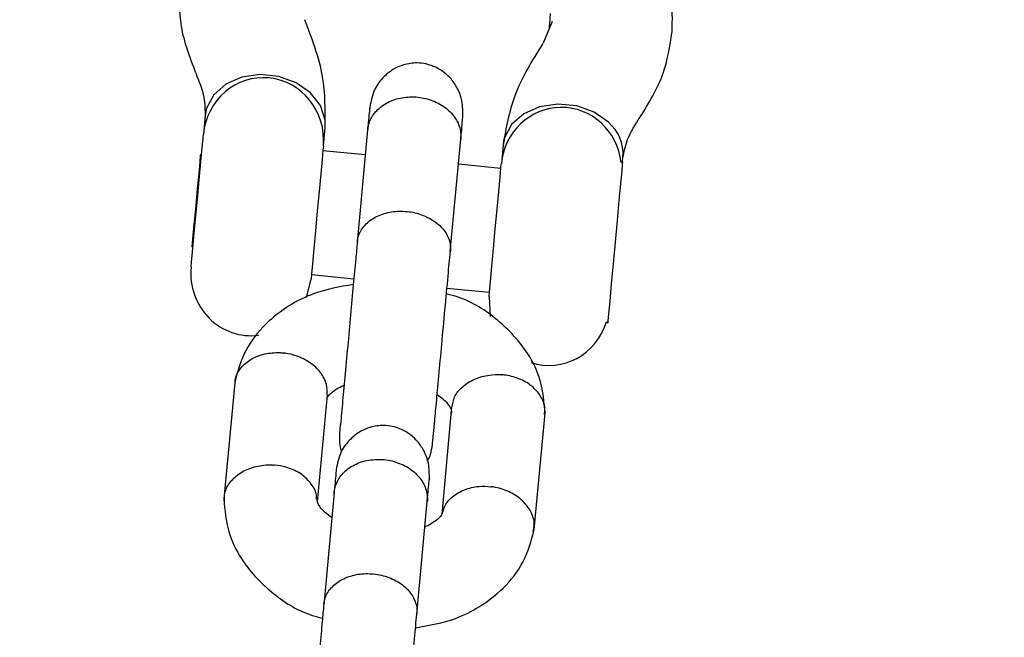
# Model space of a CAD drawing. Units: millimetres. Extents: x -4534 to 4839, y -3372 to 5979.
# Drawn here: x 676 to 738, y 3281 to 3320 of the extents above; entities that cross this region are included whole.
import ezdxf

# ---------------------------------------------------------------- set-up
doc = ezdxf.new("R2010")
doc.units = ezdxf.units.MM
doc.layers.add('Toestel 2D', color=7, linetype='Continuous', lineweight=20)

# ---------------------------------------------------------------- blocks, each defined once
blk = doc.blocks.new('BG-8172-RB')
at = {"layer": 'Toestel 2D', "lineweight": 20}
blk.add_open_spline([(845.693, 3400.151), (845.693, 3400.151), (535.808, 3423.305), (535.808, 3423.305), (535.808, 3423.305), (535.808, 3423.305), (259.912, 3383.829), (259.912, 3383.829), (259.912, 3383.829), (259.912, 3383.829), (-2.14, 3416.556), (-2.14, 3416.556), (-2.14, 3416.556), (-45.388, 3417.152), (-70.384, 3394.101), (-80.08, 3351.215), (-80.08, 3351.215), (-80.08, 3351.215), (-71.295, 3249.018), (-71.295, 3249.018), (-71.295, 3249.018), (-71.295, 3249.018), (-12.598, 3065.549), (-12.598, 3065.549), (-12.598, 3065.549), (-12.598, 3065.549), (-18.313, 2903.528), (-18.313, 2903.528), (-18.313, 2903.528), (-18.313, 2903.528), (-90.983, 2736.185), (-90.983, 2736.185), (-90.983, 2736.185), (-90.983, 2736.185), (-87.111, 2579.69), (-87.111, 2579.69), (-87.111, 2579.69), (-87.111, 2579.69), (-20.531, 2410.016), (-20.531, 2410.016), (-20.531, 2410.016), (-20.531, 2410.016), (-24.037, 2237.158), (-24.037, 2237.158), (-24.037, 2237.158), (-24.037, 2237.158), (-75.049, 2066.806), (-75.049, 2066.806), (-75.049, 2066.806), (-75.049, 2066.806), (-74.167, 1982.781), (-74.167, 1982.781), (-74.167, 1982.781), (-71.82, 1925), (-22.046, 1902.874), (23.806, 1910.866), (23.806, 1910.866), (23.806, 1910.866), (253.494, 1939.309), (253.494, 1939.309), (253.494, 1939.309), (253.494, 1939.309), (564.36, 1904.333), (564.36, 1904.333), (564.36, 1904.333), (564.36, 1904.333), (834.503, 1921.128), (834.503, 1921.128), (834.503, 1921.128), (834.503, 1921.128), (1421.71, 1908.39), (1421.71, 1908.39), (1421.71, 1908.39), (1458.105, 1906.439), (1491.44, 1926.952), (1492.896, 1974.275), (1492.896, 1974.275), (1492.896, 1974.275), (1489.746, 2066.806), (1489.746, 2066.806), (1489.746, 2066.806), (1489.746, 2066.806), (1427.207, 2233.892), (1427.207, 2233.892), (1427.207, 2233.892), (1427.207, 2233.892), (1430.871, 2397.597), (1430.871, 2397.597), (1430.871, 2397.597), (1430.871, 2397.597), (1486.944, 2565.494), (1486.944, 2565.494), (1486.944, 2565.494), (1486.944, 2565.494), (1489.38, 2717.757), (1489.38, 2717.757), (1489.38, 2717.757), (1489.38, 2717.757), (1431.525, 2904.658), (1431.525, 2904.658), (1431.525, 2904.658), (1431.525, 2904.658), (1425.83, 3065.97), (1425.83, 3065.97), (1425.83, 3065.97), (1425.83, 3065.97), (1485.993, 3249.018), (1485.993, 3249.018), (1485.993, 3249.018), (1485.993, 3249.018), (1483.279, 3346.675), (1483.279, 3346.675), (1483.279, 3346.675), (1470.346, 3391.358), (1438.081, 3419.802), (1399.992, 3422.103), (1399.992, 3422.103), (1399.992, 3422.103), (1131.761, 3415.642), (1131.761, 3415.642), (1131.761, 3415.642), (1131.761, 3415.642), (845.693, 3400.151), (845.693, 3400.151)], degree=3, knots=[0, 0, 0, 0, 0.03125, 0.03125, 0.03125, 0.03125, 0.0625, 0.0625, 0.0625, 0.0625, 0.09375, 0.09375, 0.09375, 0.09375, 0.125, 0.125, 0.125, 0.125, 0.15625, 0.15625, 0.15625, 0.15625, 0.1875, 0.1875, 0.1875, 0.1875, 0.21875, 0.21875, 0.21875, 0.21875, 0.25, 0.25, 0.25, 0.25, 0.28125, 0.28125, 0.28125, 0.28125, 0.3125, 0.3125, 0.3125, 0.3125, 0.34375, 0.34375, 0.34375, 0.34375, 0.375, 0.375, 0.375, 0.375, 0.40625, 0.40625, 0.40625, 0.40625, 0.4375, 0.4375, 0.4375, 0.4375, 0.46875, 0.46875, 0.46875, 0.46875, 0.5, 0.5, 0.5, 0.5, 0.53125, 0.53125, 0.53125, 0.53125, 0.5625, 0.5625, 0.5625, 0.5625, 0.59375, 0.59375, 0.59375, 0.59375, 0.625, 0.625, 0.625, 0.625, 0.65625, 0.65625, 0.65625, 0.65625, 0.6875, 0.6875, 0.6875, 0.6875, 0.71875, 0.71875, 0.71875, 0.71875, 0.75, 0.75, 0.75, 0.75, 0.78125, 0.78125, 0.78125, 0.78125, 0.8125, 0.8125, 0.8125, 0.8125, 0.84375, 0.84375, 0.84375, 0.84375, 0.875, 0.875, 0.875, 0.875, 0.90625, 0.90625, 0.90625, 0.90625, 0.9375, 0.9375, 0.9375, 0.9375, 1, 1, 1, 1], dxfattribs=at)
at = {"layer": 'Toestel 2D', "lineweight": 25}
for points, knots in [([(717.227, 3319.444), (717.237, 3320.183), (717.257, 3320.923), (717.158, 3321.662), (717.158, 3321.662), (717.079, 3322.31), (716.91, 3322.957), (716.693, 3323.583), (716.693, 3323.583), (716.504, 3324.107), (716.287, 3324.611), (716.029, 3325.114), (716.029, 3325.114), (715.821, 3325.494), (715.593, 3325.864), (715.346, 3326.233), (715.346, 3326.233), (715.138, 3326.542), (714.91, 3326.84), (714.682, 3327.127), (714.682, 3327.127), (714.494, 3327.353), (714.296, 3327.569), (714.098, 3327.785), (714.098, 3327.785), (713.86, 3328.041), (713.603, 3328.288), (713.335, 3328.534), (713.335, 3328.534), (712.86, 3328.976), (712.345, 3329.397), (711.79, 3329.767), (711.79, 3329.767), (711.355, 3330.055), (710.889, 3330.311), (710.424, 3330.568)], [0, 0, 0, 0, 0.1, 0.1, 0.1, 0.1, 0.2, 0.2, 0.2, 0.2, 0.3, 0.3, 0.3, 0.3, 0.4, 0.4, 0.4, 0.4, 0.5, 0.5, 0.5, 0.5, 0.6, 0.6, 0.6, 0.6, 0.7, 0.7, 0.7, 0.7, 0.8, 0.8, 0.8, 0.8, 1, 1, 1, 1]), ([(685.943, 3322.556), (685.913, 3321.632), (685.883, 3320.707), (686.032, 3319.793), (686.032, 3319.793), (686.19, 3318.797), (686.567, 3317.821), (686.943, 3316.845)], [0, 0, 0, 0, 0.333333, 0.333333, 0.333333, 0.333333, 1, 1, 1, 1]), ([(695.173, 3313.424), (695.183, 3314.482), (695.192, 3315.54), (695.014, 3316.578), (695.014, 3316.578), (694.806, 3317.8), (694.341, 3319.002), (693.875, 3320.194)], [0, 0, 0, 0, 0.333333, 0.333333, 0.333333, 0.333333, 1, 1, 1, 1]), ([(709.424, 3319.69), (709.424, 3319.69), (709.433, 3319.803), (709.433, 3319.803), (709.433, 3319.803), (709.433, 3319.803), (709.443, 3319.916), (709.443, 3319.916), (709.443, 3319.916), (709.443, 3319.916), (709.453, 3320.029), (709.453, 3320.029), (709.453, 3320.029), (709.453, 3320.029), (709.463, 3320.142), (709.463, 3320.142), (709.463, 3320.142), (709.463, 3320.142), (709.473, 3320.255), (709.473, 3320.255), (709.473, 3320.255), (709.473, 3320.255), (709.483, 3320.378), (709.483, 3320.378), (709.483, 3320.378), (709.483, 3320.378), (709.493, 3320.491), (709.493, 3320.491), (709.493, 3320.491), (709.493, 3320.491), (709.503, 3320.604), (709.503, 3320.604)], [0, 0, 0, 0, 0.111111, 0.111111, 0.111111, 0.111111, 0.222222, 0.222222, 0.222222, 0.222222, 0.333333, 0.333333, 0.333333, 0.333333, 0.444444, 0.444444, 0.444444, 0.444444, 0.555556, 0.555556, 0.555556, 0.555556, 0.666667, 0.666667, 0.666667, 0.666667, 0.777778, 0.777778, 0.777778, 0.777778, 1, 1, 1, 1]), ([(715.197, 3314.03), (715.742, 3314.914), (716.287, 3315.807), (716.633, 3316.752), (716.633, 3316.752), (716.94, 3317.615), (717.079, 3318.529), (717.227, 3319.444)], [0, 0, 0, 0, 0.333333, 0.333333, 0.333333, 0.333333, 1, 1, 1, 1]), ([(708.998, 3318.694), (708.324, 3317.605), (707.651, 3316.516), (707.225, 3315.366), (707.225, 3315.366), (706.859, 3314.38), (706.67, 3313.332), (706.482, 3312.294)], [0, 0, 0, 0, 0.333333, 0.333333, 0.333333, 0.333333, 1, 1, 1, 1]), ([(703.927, 3314.051), (703.927, 3314.39), (703.927, 3314.718), (703.868, 3315.047), (703.868, 3315.047), (703.808, 3315.325), (703.709, 3315.602), (703.571, 3315.859), (703.571, 3315.859), (703.462, 3316.064), (703.323, 3316.259), (703.175, 3316.444), (703.175, 3316.444), (703.046, 3316.588), (702.907, 3316.722), (702.759, 3316.835), (702.759, 3316.835), (702.541, 3317.009), (702.313, 3317.143), (702.055, 3317.245), (702.055, 3317.245), (701.897, 3317.307), (701.739, 3317.358), (701.58, 3317.4), (701.58, 3317.4), (701.392, 3317.43), (701.214, 3317.451), (701.026, 3317.461), (701.026, 3317.461), (700.738, 3317.461), (700.441, 3317.42), (700.164, 3317.338), (700.164, 3317.338), (699.956, 3317.276), (699.758, 3317.194), (699.57, 3317.091), (699.57, 3317.091), (699.342, 3316.958), (699.124, 3316.793), (698.926, 3316.598), (698.926, 3316.598), (698.688, 3316.372), (698.48, 3316.095), (698.332, 3315.787), (698.332, 3315.787), (698.173, 3315.427), (698.094, 3315.037), (698.015, 3314.647)], [0, 0, 0, 0, 0.076923, 0.076923, 0.076923, 0.076923, 0.153846, 0.153846, 0.153846, 0.153846, 0.230769, 0.230769, 0.230769, 0.230769, 0.307692, 0.307692, 0.307692, 0.307692, 0.384615, 0.384615, 0.384615, 0.384615, 0.461538, 0.461538, 0.461538, 0.461538, 0.538462, 0.538462, 0.538462, 0.538462, 0.615385, 0.615385, 0.615385, 0.615385, 0.692308, 0.692308, 0.692308, 0.692308, 0.769231, 0.769231, 0.769231, 0.769231, 0.846154, 0.846154, 0.846154, 0.846154, 1, 1, 1, 1]), ([(686.953, 3316.824), (687.161, 3316.311), (687.369, 3315.787), (687.468, 3315.273), (687.468, 3315.273), (687.537, 3314.862), (687.547, 3314.451), (687.547, 3314.051)], [0, 0, 0, 0, 0.333333, 0.333333, 0.333333, 0.333333, 1, 1, 1, 1]), ([(695.064, 3312.181), (695.262, 3314.359), (693.717, 3316.3), (691.617, 3316.506), (691.617, 3316.506), (689.518, 3316.722), (687.646, 3315.119), (687.438, 3312.931)], [0, 0, 0, 0, 0.333333, 0.333333, 0.333333, 0.333333, 1, 1, 1, 1]), ([(695.173, 3313.363), (695.173, 3313.363), (695.173, 3313.835), (695.173, 3313.835), (695.173, 3313.835), (695.173, 3313.835), (694.885, 3314.749), (694.885, 3314.749), (694.885, 3314.749), (694.885, 3314.749), (694.252, 3315.571), (694.252, 3315.571), (694.252, 3315.571), (694.252, 3315.571), (693.341, 3316.208), (693.341, 3316.208), (693.341, 3316.208), (693.341, 3316.208), (692.231, 3316.609), (692.231, 3316.609), (692.231, 3316.609), (692.231, 3316.609), (691.033, 3316.732), (691.033, 3316.732), (691.033, 3316.732), (691.033, 3316.732), (689.874, 3316.557), (689.874, 3316.557), (689.874, 3316.557), (689.874, 3316.557), (688.864, 3316.105), (688.864, 3316.105), (688.864, 3316.105), (688.864, 3316.105), (688.092, 3315.427), (688.092, 3315.427), (688.092, 3315.427), (688.092, 3315.427), (687.646, 3314.585), (687.646, 3314.585), (687.646, 3314.585), (687.646, 3314.585), (687.547, 3314.123), (687.547, 3314.123)], [0, 0, 0, 0, 0.083333, 0.083333, 0.083333, 0.083333, 0.166667, 0.166667, 0.166667, 0.166667, 0.25, 0.25, 0.25, 0.25, 0.333333, 0.333333, 0.333333, 0.333333, 0.416667, 0.416667, 0.416667, 0.416667, 0.5, 0.5, 0.5, 0.5, 0.583333, 0.583333, 0.583333, 0.583333, 0.666667, 0.666667, 0.666667, 0.666667, 0.75, 0.75, 0.75, 0.75, 0.833333, 0.833333, 0.833333, 0.833333, 1, 1, 1, 1]), ([(697.876, 3313.209), (697.876, 3313.219), (697.876, 3313.229), (697.886, 3313.239), (697.886, 3313.239), (697.906, 3313.506), (697.995, 3313.763), (698.134, 3314.01), (698.134, 3314.01), (698.272, 3314.246), (698.461, 3314.462), (698.688, 3314.647), (698.688, 3314.647), (698.916, 3314.831), (699.193, 3314.986), (699.491, 3315.099), (699.491, 3315.099), (699.788, 3315.212), (700.105, 3315.273), (700.441, 3315.294), (700.441, 3315.294), (700.768, 3315.325), (701.105, 3315.294), (701.432, 3315.232), (701.432, 3315.232), (701.758, 3315.16), (702.075, 3315.047), (702.362, 3314.903), (702.362, 3314.903), (702.65, 3314.749), (702.907, 3314.564), (703.115, 3314.349), (703.115, 3314.349), (703.333, 3314.133), (703.501, 3313.897), (703.62, 3313.64), (703.62, 3313.64), (703.729, 3313.383), (703.798, 3313.106), (703.798, 3312.839), (703.798, 3312.839), (703.798, 3312.777), (703.798, 3312.715), (703.798, 3312.654), (703.798, 3312.654), (703.798, 3312.644), (703.798, 3312.633), (703.789, 3312.623)], [0, 0, 0, 0, 0.076923, 0.076923, 0.076923, 0.076923, 0.153846, 0.153846, 0.153846, 0.153846, 0.230769, 0.230769, 0.230769, 0.230769, 0.307692, 0.307692, 0.307692, 0.307692, 0.384615, 0.384615, 0.384615, 0.384615, 0.461538, 0.461538, 0.461538, 0.461538, 0.538462, 0.538462, 0.538462, 0.538462, 0.615385, 0.615385, 0.615385, 0.615385, 0.692308, 0.692308, 0.692308, 0.692308, 0.769231, 0.769231, 0.769231, 0.769231, 0.846154, 0.846154, 0.846154, 0.846154, 1, 1, 1, 1]), ([(698.015, 3314.647), (698.015, 3314.647), (698.015, 3314.657), (698.015, 3314.636), (698.015, 3314.636), (698.005, 3314.616), (697.995, 3314.523), (697.985, 3314.38), (697.985, 3314.38), (697.956, 3314.092), (697.916, 3313.609), (697.866, 3313.116)], [0, 0, 0, 0, 0.25, 0.25, 0.25, 0.25, 0.5, 0.5, 0.5, 0.5, 1, 1, 1, 1]), ([(713.979, 3311.134), (713.751, 3313.147), (712.097, 3314.667), (710.137, 3314.636), (710.137, 3314.636), (708.186, 3314.616), (706.552, 3313.075), (706.373, 3311.051)], [0, 0, 0, 0, 0.333333, 0.333333, 0.333333, 0.333333, 1, 1, 1, 1]), ([(713.177, 3313.691), (713.177, 3313.691), (712.266, 3314.328), (712.266, 3314.328), (712.266, 3314.328), (712.266, 3314.328), (711.157, 3314.729), (711.157, 3314.729), (711.157, 3314.729), (711.157, 3314.729), (709.968, 3314.842), (709.968, 3314.842), (709.968, 3314.842), (709.968, 3314.842), (708.8, 3314.667), (708.8, 3314.667), (708.8, 3314.667), (708.8, 3314.667), (707.79, 3314.225), (707.79, 3314.225), (707.79, 3314.225), (707.79, 3314.225), (707.017, 3313.547), (707.017, 3313.547), (707.017, 3313.547), (707.017, 3313.547), (706.571, 3312.695), (706.571, 3312.695), (706.571, 3312.695), (706.571, 3312.695), (706.482, 3312.243), (706.482, 3312.243)], [0, 0, 0, 0, 0.111111, 0.111111, 0.111111, 0.111111, 0.222222, 0.222222, 0.222222, 0.222222, 0.333333, 0.333333, 0.333333, 0.333333, 0.444444, 0.444444, 0.444444, 0.444444, 0.555556, 0.555556, 0.555556, 0.555556, 0.666667, 0.666667, 0.666667, 0.666667, 0.777778, 0.777778, 0.777778, 0.777778, 1, 1, 1, 1]), ([(703.789, 3312.531), (703.828, 3313.013), (703.878, 3313.506), (703.898, 3313.794), (703.898, 3313.794), (703.917, 3313.938), (703.927, 3314.03), (703.927, 3314.051), (703.927, 3314.051), (703.927, 3314.061), (703.927, 3314.061), (703.927, 3314.051)], [0, 0, 0, 0, 0.25, 0.25, 0.25, 0.25, 0.5, 0.5, 0.5, 0.5, 1, 1, 1, 1]), ([(714.088, 3311.401), (714.167, 3311.801), (714.246, 3312.202), (714.395, 3312.592), (714.395, 3312.592), (714.583, 3313.075), (714.88, 3313.547), (715.187, 3314.02)], [0, 0, 0, 0, 0.333333, 0.333333, 0.333333, 0.333333, 1, 1, 1, 1]), ([(686.656, 3304.477), (686.656, 3304.477), (686.656, 3304.498), (686.656, 3304.498), (686.656, 3304.498), (686.656, 3304.498), (686.686, 3304.806), (686.686, 3304.806), (686.686, 3304.806), (686.686, 3304.806), (686.755, 3305.463), (686.755, 3305.463), (686.755, 3305.463), (686.755, 3305.463), (686.834, 3306.408), (686.834, 3306.408), (686.834, 3306.408), (686.834, 3306.408), (686.943, 3307.559), (686.943, 3307.559), (686.943, 3307.559), (686.943, 3307.559), (687.062, 3308.812), (687.062, 3308.812), (687.062, 3308.812), (687.062, 3308.812), (687.171, 3310.045), (687.171, 3310.045), (687.171, 3310.045), (687.171, 3310.045), (687.28, 3311.175), (687.28, 3311.175), (687.28, 3311.175), (687.28, 3311.175), (687.359, 3312.079), (687.359, 3312.079), (687.359, 3312.079), (687.359, 3312.079), (687.418, 3312.674), (687.418, 3312.674), (687.418, 3312.674), (687.418, 3312.674), (687.438, 3312.931), (687.438, 3312.931), (687.438, 3312.931), (687.438, 3312.931), (687.438, 3312.931), (687.438, 3312.931)], [0, 0, 0, 0, 0.076923, 0.076923, 0.076923, 0.076923, 0.153846, 0.153846, 0.153846, 0.153846, 0.230769, 0.230769, 0.230769, 0.230769, 0.307692, 0.307692, 0.307692, 0.307692, 0.384615, 0.384615, 0.384615, 0.384615, 0.461538, 0.461538, 0.461538, 0.461538, 0.538462, 0.538462, 0.538462, 0.538462, 0.615385, 0.615385, 0.615385, 0.615385, 0.692308, 0.692308, 0.692308, 0.692308, 0.769231, 0.769231, 0.769231, 0.769231, 0.846154, 0.846154, 0.846154, 0.846154, 1, 1, 1, 1]), ([(695.064, 3312.181), (695.064, 3312.181), (695.064, 3312.171), (695.064, 3312.171), (695.064, 3312.171), (695.064, 3312.171), (695.034, 3311.924), (695.034, 3311.924), (695.034, 3311.924), (695.034, 3311.924), (694.985, 3311.318), (694.985, 3311.318), (694.985, 3311.318), (694.985, 3311.318), (694.895, 3310.415), (694.895, 3310.415), (694.895, 3310.415), (694.895, 3310.415), (694.796, 3309.295), (694.796, 3309.295), (694.796, 3309.295), (694.796, 3309.295), (694.678, 3308.052), (694.678, 3308.052), (694.678, 3308.052), (694.678, 3308.052), (694.569, 3306.799), (694.569, 3306.799), (694.569, 3306.799), (694.569, 3306.799), (694.46, 3305.648), (694.46, 3305.648), (694.46, 3305.648), (694.46, 3305.648), (694.371, 3304.703), (694.371, 3304.703), (694.371, 3304.703), (694.371, 3304.703), (694.311, 3304.046), (694.311, 3304.046), (694.311, 3304.046), (694.311, 3304.046), (694.281, 3303.738), (694.281, 3303.738), (694.281, 3303.738), (694.281, 3303.738), (694.281, 3303.717), (694.281, 3303.717)], [0, 0, 0, 0, 0.076923, 0.076923, 0.076923, 0.076923, 0.153846, 0.153846, 0.153846, 0.153846, 0.230769, 0.230769, 0.230769, 0.230769, 0.307692, 0.307692, 0.307692, 0.307692, 0.384615, 0.384615, 0.384615, 0.384615, 0.461538, 0.461538, 0.461538, 0.461538, 0.538462, 0.538462, 0.538462, 0.538462, 0.615385, 0.615385, 0.615385, 0.615385, 0.692308, 0.692308, 0.692308, 0.692308, 0.769231, 0.769231, 0.769231, 0.769231, 0.846154, 0.846154, 0.846154, 0.846154, 1, 1, 1, 1]), ([(687.25, 3311.627), (687.25, 3311.627), (687.24, 3311.565), (687.24, 3311.565), (687.24, 3311.565), (687.24, 3311.565), (687.21, 3311.164), (687.21, 3311.164), (687.21, 3311.164), (687.21, 3311.164), (687.141, 3310.425), (687.141, 3310.425), (687.141, 3310.425), (687.141, 3310.425), (687.052, 3309.459), (687.052, 3309.459), (687.052, 3309.459), (687.052, 3309.459), (686.953, 3308.391), (686.953, 3308.391), (686.953, 3308.391), (686.953, 3308.391), (686.854, 3307.374), (686.854, 3307.374), (686.854, 3307.374), (686.854, 3307.374), (686.775, 3306.532), (686.775, 3306.532), (686.775, 3306.532), (686.775, 3306.532), (686.725, 3305.987), (686.725, 3305.987), (686.725, 3305.987), (686.725, 3305.987), (686.715, 3305.802), (686.715, 3305.802)], [0, 0, 0, 0, 0.1, 0.1, 0.1, 0.1, 0.2, 0.2, 0.2, 0.2, 0.3, 0.3, 0.3, 0.3, 0.4, 0.4, 0.4, 0.4, 0.5, 0.5, 0.5, 0.5, 0.6, 0.6, 0.6, 0.6, 0.7, 0.7, 0.7, 0.7, 0.8, 0.8, 0.8, 0.8, 1, 1, 1, 1]), ([(705.591, 3302.597), (705.591, 3302.597), (705.591, 3302.618), (705.591, 3302.618), (705.591, 3302.618), (705.591, 3302.618), (705.621, 3302.926), (705.621, 3302.926), (705.621, 3302.926), (705.621, 3302.926), (705.68, 3303.584), (705.68, 3303.584), (705.68, 3303.584), (705.68, 3303.584), (705.769, 3304.529), (705.769, 3304.529), (705.769, 3304.529), (705.769, 3304.529), (705.868, 3305.669), (705.868, 3305.669), (705.868, 3305.669), (705.868, 3305.669), (705.987, 3306.922), (705.987, 3306.922), (705.987, 3306.922), (705.987, 3306.922), (706.106, 3308.165), (706.106, 3308.165), (706.106, 3308.165), (706.106, 3308.165), (706.205, 3309.285), (706.205, 3309.285), (706.205, 3309.285), (706.205, 3309.285), (706.294, 3310.189), (706.294, 3310.189), (706.294, 3310.189), (706.294, 3310.189), (706.344, 3310.795), (706.344, 3310.795), (706.344, 3310.795), (706.344, 3310.795), (706.363, 3311.041), (706.363, 3311.041), (706.363, 3311.041), (706.363, 3311.041), (706.373, 3311.051), (706.373, 3311.051)], [0, 0, 0, 0, 0.076923, 0.076923, 0.076923, 0.076923, 0.153846, 0.153846, 0.153846, 0.153846, 0.230769, 0.230769, 0.230769, 0.230769, 0.307692, 0.307692, 0.307692, 0.307692, 0.384615, 0.384615, 0.384615, 0.384615, 0.461538, 0.461538, 0.461538, 0.461538, 0.538462, 0.538462, 0.538462, 0.538462, 0.615385, 0.615385, 0.615385, 0.615385, 0.692308, 0.692308, 0.692308, 0.692308, 0.769231, 0.769231, 0.769231, 0.769231, 0.846154, 0.846154, 0.846154, 0.846154, 1, 1, 1, 1]), ([(714.068, 3311.175), (714.068, 3311.175), (714.058, 3311.072), (714.058, 3311.072), (714.058, 3311.072), (714.058, 3311.072), (714.019, 3310.61), (714.019, 3310.61), (714.019, 3310.61), (714.019, 3310.61), (713.939, 3309.808), (713.939, 3309.808), (713.939, 3309.808), (713.939, 3309.808), (713.84, 3308.73), (713.84, 3308.73), (713.84, 3308.73), (713.84, 3308.73), (713.722, 3307.456), (713.722, 3307.456), (713.722, 3307.456), (713.722, 3307.456), (713.603, 3306.08), (713.603, 3306.08), (713.603, 3306.08), (713.603, 3306.08), (713.474, 3304.693), (713.474, 3304.693), (713.474, 3304.693), (713.474, 3304.693), (713.355, 3303.419), (713.355, 3303.419), (713.355, 3303.419), (713.355, 3303.419), (713.256, 3302.33), (713.256, 3302.33), (713.256, 3302.33), (713.256, 3302.33), (713.177, 3301.529), (713.177, 3301.529), (713.177, 3301.529), (713.177, 3301.529), (713.137, 3301.057), (713.137, 3301.057), (713.137, 3301.057), (713.137, 3301.057), (713.127, 3300.954), (713.127, 3300.954)], [0, 0, 0, 0, 0.076923, 0.076923, 0.076923, 0.076923, 0.153846, 0.153846, 0.153846, 0.153846, 0.230769, 0.230769, 0.230769, 0.230769, 0.307692, 0.307692, 0.307692, 0.307692, 0.384615, 0.384615, 0.384615, 0.384615, 0.461538, 0.461538, 0.461538, 0.461538, 0.538462, 0.538462, 0.538462, 0.538462, 0.615385, 0.615385, 0.615385, 0.615385, 0.692308, 0.692308, 0.692308, 0.692308, 0.769231, 0.769231, 0.769231, 0.769231, 0.846154, 0.846154, 0.846154, 0.846154, 1, 1, 1, 1]), ([(697.223, 3306.1), (697.223, 3306.111), (697.223, 3306.121), (697.223, 3306.131), (697.223, 3306.131), (697.252, 3306.378), (697.332, 3306.624), (697.47, 3306.84), (697.47, 3306.84), (697.609, 3307.066), (697.797, 3307.271), (698.025, 3307.446), (698.025, 3307.446), (698.253, 3307.61), (698.52, 3307.754), (698.817, 3307.857), (698.817, 3307.857), (699.114, 3307.959), (699.441, 3308.021), (699.768, 3308.042), (699.768, 3308.042), (700.095, 3308.052), (700.431, 3308.031), (700.758, 3307.97), (700.758, 3307.97), (701.085, 3307.908), (701.402, 3307.795), (701.689, 3307.651), (701.689, 3307.651), (701.976, 3307.508), (702.234, 3307.333), (702.452, 3307.127), (702.452, 3307.127), (702.66, 3306.932), (702.838, 3306.696), (702.957, 3306.46), (702.957, 3306.46), (703.066, 3306.223), (703.135, 3305.967), (703.145, 3305.71), (703.145, 3305.71), (703.145, 3305.659), (703.145, 3305.597), (703.135, 3305.535), (703.135, 3305.535), (703.135, 3305.525), (703.135, 3305.515), (703.135, 3305.504)], [0, 0, 0, 0, 0.076923, 0.076923, 0.076923, 0.076923, 0.153846, 0.153846, 0.153846, 0.153846, 0.230769, 0.230769, 0.230769, 0.230769, 0.307692, 0.307692, 0.307692, 0.307692, 0.384615, 0.384615, 0.384615, 0.384615, 0.461538, 0.461538, 0.461538, 0.461538, 0.538462, 0.538462, 0.538462, 0.538462, 0.615385, 0.615385, 0.615385, 0.615385, 0.692308, 0.692308, 0.692308, 0.692308, 0.769231, 0.769231, 0.769231, 0.769231, 0.846154, 0.846154, 0.846154, 0.846154, 1, 1, 1, 1]), ([(697.223, 3306.08), (697.183, 3305.73), (697.153, 3305.391), (697.124, 3305.011), (697.124, 3305.011), (697.074, 3304.508), (697.025, 3303.943), (696.965, 3303.358), (696.965, 3303.358), (696.906, 3302.741), (696.846, 3302.104), (696.787, 3301.457), (696.787, 3301.457), (696.728, 3300.79), (696.668, 3300.112), (696.609, 3299.454), (696.609, 3299.454), (696.539, 3298.766), (696.48, 3298.109), (696.421, 3297.503), (696.421, 3297.503), (696.371, 3296.876), (696.312, 3296.331), (696.272, 3295.797), (696.272, 3295.797), (696.222, 3295.253), (696.173, 3294.729), (696.153, 3294.554), (696.153, 3294.554), (696.133, 3294.37), (696.133, 3294.565), (696.094, 3293.948), (696.094, 3293.948), (696.084, 3293.681), (696.054, 3293.27), (696.153, 3292.952), (696.153, 3292.952), (696.173, 3292.89), (696.193, 3292.829), (696.222, 3292.777)], [0, 0, 0, 0, 0.090909, 0.090909, 0.090909, 0.090909, 0.181818, 0.181818, 0.181818, 0.181818, 0.272727, 0.272727, 0.272727, 0.272727, 0.363636, 0.363636, 0.363636, 0.363636, 0.454545, 0.454545, 0.454545, 0.454545, 0.545455, 0.545455, 0.545455, 0.545455, 0.636364, 0.636364, 0.636364, 0.636364, 0.727273, 0.727273, 0.727273, 0.727273, 0.818182, 0.818182, 0.818182, 0.818182, 1, 1, 1, 1]), ([(702.006, 3293.353), (702.016, 3293.455), (702.026, 3293.558), (702.046, 3293.743), (702.046, 3293.743), (702.065, 3293.938), (702.095, 3294.226), (702.125, 3294.575), (702.125, 3294.575), (702.155, 3294.945), (702.194, 3295.366), (702.244, 3295.859), (702.244, 3295.859), (702.293, 3296.373), (702.343, 3296.948), (702.402, 3297.564), (702.402, 3297.564), (702.462, 3298.211), (702.521, 3298.889), (702.59, 3299.588), (702.59, 3299.588), (702.65, 3300.307), (702.719, 3301.046), (702.788, 3301.765), (702.788, 3301.765), (702.858, 3302.515), (702.927, 3303.255), (702.986, 3303.912), (702.986, 3303.912), (703.036, 3304.477), (703.085, 3304.981), (703.135, 3305.474)], [0, 0, 0, 0, 0.111111, 0.111111, 0.111111, 0.111111, 0.222222, 0.222222, 0.222222, 0.222222, 0.333333, 0.333333, 0.333333, 0.333333, 0.444444, 0.444444, 0.444444, 0.444444, 0.555556, 0.555556, 0.555556, 0.555556, 0.666667, 0.666667, 0.666667, 0.666667, 0.777778, 0.777778, 0.777778, 0.777778, 1, 1, 1, 1]), ([(686.656, 3304.477), (686.547, 3303.275), (686.963, 3302.094), (687.805, 3301.252), (687.805, 3301.252), (688.636, 3300.41), (689.785, 3300.009), (690.944, 3300.163)], [0, 0, 0, 0, 0.333333, 0.333333, 0.333333, 0.333333, 1, 1, 1, 1]), ([(696.965, 3303.388), (696.104, 3303.234), (695.242, 3303.091), (694.44, 3302.793), (694.44, 3302.793), (693.905, 3302.597), (693.39, 3302.341), (692.915, 3302.043), (692.915, 3302.043), (692.37, 3301.704), (691.865, 3301.303), (691.409, 3300.872), (691.409, 3300.872), (690.904, 3300.368), (690.469, 3299.814), (690.152, 3299.218), (690.152, 3299.218), (689.815, 3298.571), (689.617, 3297.862), (689.429, 3297.164)], [0, 0, 0, 0, 0.166667, 0.166667, 0.166667, 0.166667, 0.333333, 0.333333, 0.333333, 0.333333, 0.5, 0.5, 0.5, 0.5, 0.666667, 0.666667, 0.666667, 0.666667, 1, 1, 1, 1]), ([(709.146, 3295.222), (709.087, 3295.91), (709.037, 3296.599), (708.839, 3297.277), (708.839, 3297.277), (708.671, 3297.872), (708.394, 3298.448), (708.047, 3298.982), (708.047, 3298.982), (707.532, 3299.783), (706.869, 3300.481), (706.116, 3301.118), (706.116, 3301.118), (705.383, 3301.724), (704.561, 3302.269), (703.62, 3302.577), (703.62, 3302.577), (703.383, 3302.659), (703.135, 3302.721), (702.887, 3302.782)], [0, 0, 0, 0, 0.166667, 0.166667, 0.166667, 0.166667, 0.333333, 0.333333, 0.333333, 0.333333, 0.5, 0.5, 0.5, 0.5, 0.666667, 0.666667, 0.666667, 0.666667, 1, 1, 1, 1]), ([(705.591, 3302.597), (705.591, 3302.597), (705.66, 3301.355), (705.66, 3301.355), (705.66, 3301.355), (705.66, 3301.355), (705.66, 3301.344), (705.66, 3301.344)], [0, 0, 0, 0, 0.333333, 0.333333, 0.333333, 0.333333, 1, 1, 1, 1]), ([(689.468, 3297.092), (689.468, 3297.194), (689.458, 3297.297), (689.478, 3297.39), (689.478, 3297.39), (689.518, 3297.646), (689.657, 3297.883), (689.835, 3298.088), (689.835, 3298.088), (690.013, 3298.304), (690.231, 3298.489), (690.479, 3298.643), (690.479, 3298.643), (690.736, 3298.787), (691.023, 3298.9), (691.34, 3298.971), (691.34, 3298.971), (691.647, 3299.043), (691.984, 3299.064), (692.311, 3299.054), (692.311, 3299.054), (692.39, 3299.043), (692.469, 3299.033), (692.548, 3299.033), (692.548, 3299.033), (692.558, 3299.023), (692.568, 3299.023), (692.588, 3299.023)], [0, 0, 0, 0, 0.125, 0.125, 0.125, 0.125, 0.25, 0.25, 0.25, 0.25, 0.375, 0.375, 0.375, 0.375, 0.5, 0.5, 0.5, 0.5, 0.625, 0.625, 0.625, 0.625, 0.75, 0.75, 0.75, 0.75, 1, 1, 1, 1]), ([(695.301, 3296.362), (695.301, 3296.588), (695.311, 3296.814), (695.252, 3297.04), (695.252, 3297.04), (695.192, 3297.297), (695.054, 3297.554), (694.876, 3297.79), (694.876, 3297.79), (694.697, 3298.026), (694.47, 3298.232), (694.212, 3298.417), (694.212, 3298.417), (693.955, 3298.591), (693.657, 3298.745), (693.341, 3298.848), (693.341, 3298.848), (693.113, 3298.93), (692.865, 3298.982), (692.628, 3299.023), (692.628, 3299.023), (692.608, 3299.023), (692.598, 3299.023), (692.588, 3299.023)], [0, 0, 0, 0, 0.142857, 0.142857, 0.142857, 0.142857, 0.285714, 0.285714, 0.285714, 0.285714, 0.428571, 0.428571, 0.428571, 0.428571, 0.571429, 0.571429, 0.571429, 0.571429, 0.714286, 0.714286, 0.714286, 0.714286, 1, 1, 1, 1]), ([(703.234, 3295.571), (703.274, 3295.797), (703.313, 3296.023), (703.402, 3296.239), (703.402, 3296.239), (703.511, 3296.475), (703.69, 3296.701), (703.917, 3296.886), (703.917, 3296.886), (704.135, 3297.081), (704.393, 3297.246), (704.68, 3297.369), (704.68, 3297.369), (704.967, 3297.503), (705.284, 3297.585), (705.611, 3297.626), (705.611, 3297.626), (705.848, 3297.657), (706.106, 3297.667), (706.344, 3297.657), (706.344, 3297.657), (706.363, 3297.657), (706.373, 3297.646), (706.383, 3297.646)], [0, 0, 0, 0, 0.142857, 0.142857, 0.142857, 0.142857, 0.285714, 0.285714, 0.285714, 0.285714, 0.428571, 0.428571, 0.428571, 0.428571, 0.571429, 0.571429, 0.571429, 0.571429, 0.714286, 0.714286, 0.714286, 0.714286, 1, 1, 1, 1]), ([(709.097, 3295.14), (709.117, 3295.232), (709.136, 3295.335), (709.136, 3295.428), (709.136, 3295.428), (709.146, 3295.684), (709.047, 3295.951), (708.919, 3296.188), (708.919, 3296.188), (708.78, 3296.434), (708.602, 3296.66), (708.384, 3296.855), (708.384, 3296.855), (708.166, 3297.051), (707.898, 3297.225), (707.601, 3297.348), (707.601, 3297.348), (707.304, 3297.482), (706.987, 3297.574), (706.661, 3297.616), (706.661, 3297.616), (706.581, 3297.636), (706.502, 3297.636), (706.423, 3297.646), (706.423, 3297.646), (706.413, 3297.646), (706.403, 3297.646), (706.383, 3297.646)], [0, 0, 0, 0, 0.125, 0.125, 0.125, 0.125, 0.25, 0.25, 0.25, 0.25, 0.375, 0.375, 0.375, 0.375, 0.5, 0.5, 0.5, 0.5, 0.625, 0.625, 0.625, 0.625, 0.75, 0.75, 0.75, 0.75, 1, 1, 1, 1]), ([(695.311, 3296.188), (695.321, 3296.219), (695.331, 3296.239), (695.341, 3296.26), (695.341, 3296.26), (695.361, 3296.301), (695.4, 3296.331), (695.44, 3296.373), (695.44, 3296.373), (695.47, 3296.414), (695.519, 3296.455), (695.579, 3296.506), (695.579, 3296.506), (695.658, 3296.568), (695.757, 3296.64), (695.886, 3296.732), (695.886, 3296.732), (696.005, 3296.804), (696.143, 3296.896), (696.331, 3296.958), (696.331, 3296.958), (696.341, 3296.968), (696.361, 3296.968), (696.381, 3296.979)], [0, 0, 0, 0, 0.142857, 0.142857, 0.142857, 0.142857, 0.285714, 0.285714, 0.285714, 0.285714, 0.428571, 0.428571, 0.428571, 0.428571, 0.571429, 0.571429, 0.571429, 0.571429, 0.714286, 0.714286, 0.714286, 0.714286, 1, 1, 1, 1]), ([(702.293, 3296.393), (702.432, 3296.29), (702.58, 3296.188), (702.699, 3296.085), (702.699, 3296.085), (702.838, 3295.962), (702.947, 3295.838), (703.016, 3295.725), (703.016, 3295.725), (703.076, 3295.654), (703.115, 3295.571), (703.155, 3295.51), (703.155, 3295.51), (703.184, 3295.438), (703.204, 3295.376), (703.214, 3295.294), (703.214, 3295.294), (703.214, 3295.263), (703.214, 3295.243), (703.214, 3295.212)], [0, 0, 0, 0, 0.166667, 0.166667, 0.166667, 0.166667, 0.333333, 0.333333, 0.333333, 0.333333, 0.5, 0.5, 0.5, 0.5, 0.666667, 0.666667, 0.666667, 0.666667, 1, 1, 1, 1]), ([(701.798, 3291.021), (701.798, 3291.36), (701.798, 3291.689), (701.739, 3292.017), (701.739, 3292.017), (701.679, 3292.295), (701.58, 3292.572), (701.441, 3292.829), (701.441, 3292.829), (701.333, 3293.034), (701.194, 3293.229), (701.045, 3293.414), (701.045, 3293.414), (700.917, 3293.558), (700.778, 3293.692), (700.629, 3293.805), (700.629, 3293.805), (700.412, 3293.979), (700.174, 3294.113), (699.926, 3294.215), (699.926, 3294.215), (699.768, 3294.277), (699.609, 3294.328), (699.441, 3294.37), (699.441, 3294.37), (699.263, 3294.4), (699.084, 3294.421), (698.896, 3294.431), (698.896, 3294.431), (698.599, 3294.431), (698.312, 3294.39), (698.025, 3294.308), (698.025, 3294.308), (697.827, 3294.246), (697.629, 3294.164), (697.441, 3294.061), (697.441, 3294.061), (697.213, 3293.928), (696.995, 3293.763), (696.797, 3293.568), (696.797, 3293.568), (696.559, 3293.342), (696.351, 3293.065), (696.203, 3292.757), (696.203, 3292.757), (696.034, 3292.397), (695.955, 3292.007), (695.876, 3291.606)], [0, 0, 0, 0, 0.076923, 0.076923, 0.076923, 0.076923, 0.153846, 0.153846, 0.153846, 0.153846, 0.230769, 0.230769, 0.230769, 0.230769, 0.307692, 0.307692, 0.307692, 0.307692, 0.384615, 0.384615, 0.384615, 0.384615, 0.461538, 0.461538, 0.461538, 0.461538, 0.538462, 0.538462, 0.538462, 0.538462, 0.615385, 0.615385, 0.615385, 0.615385, 0.692308, 0.692308, 0.692308, 0.692308, 0.769231, 0.769231, 0.769231, 0.769231, 0.846154, 0.846154, 0.846154, 0.846154, 1, 1, 1, 1]), ([(701.669, 3292.192), (701.679, 3292.202), (701.679, 3292.202), (701.689, 3292.212), (701.689, 3292.212), (701.907, 3292.531), (701.956, 3292.942), (702.006, 3293.353)], [0, 0, 0, 0, 0.333333, 0.333333, 0.333333, 0.333333, 1, 1, 1, 1]), ([(695.747, 3290.179), (695.747, 3290.189), (695.747, 3290.199), (695.747, 3290.209), (695.747, 3290.209), (695.777, 3290.476), (695.866, 3290.733), (696.005, 3290.98), (696.005, 3290.98), (696.143, 3291.216), (696.331, 3291.432), (696.559, 3291.617), (696.559, 3291.617), (696.787, 3291.802), (697.064, 3291.956), (697.361, 3292.069), (697.361, 3292.069), (697.658, 3292.182), (697.975, 3292.243), (698.312, 3292.264), (698.312, 3292.264), (698.639, 3292.295), (698.976, 3292.264), (699.302, 3292.202), (699.302, 3292.202), (699.629, 3292.13), (699.946, 3292.017), (700.233, 3291.873), (700.233, 3291.873), (700.52, 3291.719), (700.778, 3291.534), (700.986, 3291.319), (700.986, 3291.319), (701.204, 3291.103), (701.372, 3290.867), (701.481, 3290.61), (701.481, 3290.61), (701.6, 3290.353), (701.659, 3290.076), (701.669, 3289.809), (701.669, 3289.809), (701.669, 3289.747), (701.669, 3289.685), (701.669, 3289.624), (701.669, 3289.624), (701.659, 3289.614), (701.659, 3289.603), (701.659, 3289.593)], [0, 0, 0, 0, 0.076923, 0.076923, 0.076923, 0.076923, 0.153846, 0.153846, 0.153846, 0.153846, 0.230769, 0.230769, 0.230769, 0.230769, 0.307692, 0.307692, 0.307692, 0.307692, 0.384615, 0.384615, 0.384615, 0.384615, 0.461538, 0.461538, 0.461538, 0.461538, 0.538462, 0.538462, 0.538462, 0.538462, 0.615385, 0.615385, 0.615385, 0.615385, 0.692308, 0.692308, 0.692308, 0.692308, 0.769231, 0.769231, 0.769231, 0.769231, 0.846154, 0.846154, 0.846154, 0.846154, 1, 1, 1, 1]), ([(688.785, 3289.624), (688.775, 3289.798), (688.775, 3289.963), (688.805, 3290.127), (688.805, 3290.127), (688.854, 3290.384), (688.993, 3290.62), (689.161, 3290.846), (689.161, 3290.846), (689.34, 3291.062), (689.557, 3291.257), (689.815, 3291.421), (689.815, 3291.421), (690.072, 3291.586), (690.36, 3291.709), (690.677, 3291.791), (690.677, 3291.791), (690.993, 3291.884), (691.32, 3291.925), (691.657, 3291.925), (691.657, 3291.925), (691.736, 3291.925), (691.806, 3291.925), (691.885, 3291.915), (691.885, 3291.915), (691.905, 3291.915), (691.914, 3291.915), (691.924, 3291.915)], [0, 0, 0, 0, 0.125, 0.125, 0.125, 0.125, 0.25, 0.25, 0.25, 0.25, 0.375, 0.375, 0.375, 0.375, 0.5, 0.5, 0.5, 0.5, 0.625, 0.625, 0.625, 0.625, 0.75, 0.75, 0.75, 0.75, 1, 1, 1, 1]), ([(694.628, 3289.757), (694.628, 3289.86), (694.628, 3289.963), (694.608, 3290.076), (694.608, 3290.076), (694.559, 3290.322), (694.41, 3290.569), (694.232, 3290.795), (694.232, 3290.795), (694.044, 3291.021), (693.826, 3291.216), (693.568, 3291.391), (693.568, 3291.391), (693.301, 3291.555), (693.004, 3291.689), (692.687, 3291.781), (692.687, 3291.781), (692.459, 3291.843), (692.212, 3291.884), (691.964, 3291.904), (691.964, 3291.904), (691.954, 3291.915), (691.944, 3291.915), (691.924, 3291.915)], [0, 0, 0, 0, 0.142857, 0.142857, 0.142857, 0.142857, 0.285714, 0.285714, 0.285714, 0.285714, 0.428571, 0.428571, 0.428571, 0.428571, 0.571429, 0.571429, 0.571429, 0.571429, 0.714286, 0.714286, 0.714286, 0.714286, 1, 1, 1, 1]), ([(695.876, 3291.606), (695.876, 3291.617), (695.876, 3291.627), (695.876, 3291.606), (695.876, 3291.606), (695.876, 3291.586), (695.866, 3291.493), (695.856, 3291.35), (695.856, 3291.35), (695.826, 3291.062), (695.787, 3290.579), (695.737, 3290.086)], [0, 0, 0, 0, 0.25, 0.25, 0.25, 0.25, 0.5, 0.5, 0.5, 0.5, 1, 1, 1, 1]), ([(701.649, 3289.501), (701.699, 3289.983), (701.739, 3290.476), (701.768, 3290.764), (701.768, 3290.764), (701.788, 3290.908), (701.788, 3291), (701.798, 3291.021), (701.798, 3291.021), (701.798, 3291.031), (701.798, 3291.031), (701.798, 3291.021)], [0, 0, 0, 0, 0.25, 0.25, 0.25, 0.25, 0.5, 0.5, 0.5, 0.5, 1, 1, 1, 1]), ([(702.64, 3288.823), (702.67, 3288.966), (702.699, 3289.121), (702.759, 3289.264), (702.759, 3289.264), (702.858, 3289.501), (703.046, 3289.716), (703.264, 3289.901), (703.264, 3289.901), (703.482, 3290.076), (703.739, 3290.23), (704.026, 3290.343), (704.026, 3290.343), (704.313, 3290.456), (704.63, 3290.528), (704.957, 3290.559), (704.957, 3290.559), (705.195, 3290.579), (705.442, 3290.569), (705.69, 3290.538), (705.69, 3290.538), (705.7, 3290.538), (705.72, 3290.538), (705.73, 3290.538)], [0, 0, 0, 0, 0.142857, 0.142857, 0.142857, 0.142857, 0.285714, 0.285714, 0.285714, 0.285714, 0.428571, 0.428571, 0.428571, 0.428571, 0.571429, 0.571429, 0.571429, 0.571429, 0.714286, 0.714286, 0.714286, 0.714286, 1, 1, 1, 1]), ([(708.394, 3287.662), (708.433, 3287.826), (708.463, 3288.001), (708.463, 3288.165), (708.463, 3288.165), (708.463, 3288.422), (708.374, 3288.689), (708.245, 3288.946), (708.245, 3288.946), (708.116, 3289.192), (707.938, 3289.429), (707.71, 3289.634), (707.71, 3289.634), (707.492, 3289.85), (707.225, 3290.035), (706.938, 3290.179), (706.938, 3290.179), (706.641, 3290.322), (706.324, 3290.425), (705.997, 3290.497), (705.997, 3290.497), (705.918, 3290.507), (705.848, 3290.518), (705.769, 3290.528), (705.769, 3290.528), (705.759, 3290.538), (705.74, 3290.538), (705.73, 3290.538)], [0, 0, 0, 0, 0.125, 0.125, 0.125, 0.125, 0.25, 0.25, 0.25, 0.25, 0.375, 0.375, 0.375, 0.375, 0.5, 0.5, 0.5, 0.5, 0.625, 0.625, 0.625, 0.625, 0.75, 0.75, 0.75, 0.75, 1, 1, 1, 1]), ([(688.745, 3289.747), (688.805, 3289.049), (688.854, 3288.36), (689.052, 3287.693), (689.052, 3287.693), (689.221, 3287.097), (689.498, 3286.522), (689.845, 3285.988), (689.845, 3285.988), (690.35, 3285.186), (691.013, 3284.478), (691.776, 3283.851), (691.776, 3283.851), (692.509, 3283.245), (693.331, 3282.7), (694.262, 3282.392), (694.262, 3282.392), (694.509, 3282.31), (694.757, 3282.248), (695.004, 3282.187)], [0, 0, 0, 0, 0.166667, 0.166667, 0.166667, 0.166667, 0.333333, 0.333333, 0.333333, 0.333333, 0.5, 0.5, 0.5, 0.5, 0.666667, 0.666667, 0.666667, 0.666667, 1, 1, 1, 1]), ([(695.599, 3288.576), (695.45, 3288.679), (695.311, 3288.782), (695.192, 3288.884), (695.192, 3288.884), (695.044, 3289.008), (694.945, 3289.131), (694.866, 3289.233), (694.866, 3289.233), (694.816, 3289.316), (694.767, 3289.388), (694.737, 3289.459), (694.737, 3289.459), (694.707, 3289.531), (694.687, 3289.593), (694.678, 3289.675), (694.678, 3289.675), (694.678, 3289.696), (694.678, 3289.727), (694.678, 3289.757)], [0, 0, 0, 0, 0.166667, 0.166667, 0.166667, 0.166667, 0.333333, 0.333333, 0.333333, 0.333333, 0.5, 0.5, 0.5, 0.5, 0.666667, 0.666667, 0.666667, 0.666667, 1, 1, 1, 1]), ([(702.61, 3288.864), (702.59, 3288.812), (702.57, 3288.751), (702.551, 3288.71), (702.551, 3288.71), (702.521, 3288.669), (702.491, 3288.638), (702.452, 3288.597), (702.452, 3288.597), (702.412, 3288.556), (702.372, 3288.514), (702.313, 3288.463), (702.313, 3288.463), (702.234, 3288.401), (702.125, 3288.319), (701.996, 3288.237), (701.996, 3288.237), (701.887, 3288.165), (701.748, 3288.073), (701.56, 3288.001), (701.56, 3288.001), (701.541, 3288.001), (701.531, 3287.991), (701.511, 3287.991)], [0, 0, 0, 0, 0.142857, 0.142857, 0.142857, 0.142857, 0.285714, 0.285714, 0.285714, 0.285714, 0.428571, 0.428571, 0.428571, 0.428571, 0.571429, 0.571429, 0.571429, 0.571429, 0.714286, 0.714286, 0.714286, 0.714286, 1, 1, 1, 1]), ([(700.917, 3281.581), (701.788, 3281.735), (702.65, 3281.879), (703.452, 3282.166), (703.452, 3282.166), (703.987, 3282.372), (704.502, 3282.629), (704.977, 3282.926), (704.977, 3282.926), (705.522, 3283.265), (706.027, 3283.656), (706.482, 3284.097), (706.482, 3284.097), (706.987, 3284.591), (707.423, 3285.145), (707.74, 3285.751), (707.74, 3285.751), (708.077, 3286.398), (708.265, 3287.097), (708.463, 3287.795)], [0, 0, 0, 0, 0.166667, 0.166667, 0.166667, 0.166667, 0.333333, 0.333333, 0.333333, 0.333333, 0.5, 0.5, 0.5, 0.5, 0.666667, 0.666667, 0.666667, 0.666667, 1, 1, 1, 1]), ([(695.093, 3283.07), (695.093, 3283.081), (695.093, 3283.091), (695.093, 3283.101), (695.093, 3283.101), (695.123, 3283.348), (695.202, 3283.594), (695.341, 3283.81), (695.341, 3283.81), (695.48, 3284.036), (695.668, 3284.241), (695.896, 3284.416), (695.896, 3284.416), (696.123, 3284.58), (696.391, 3284.724), (696.688, 3284.827), (696.688, 3284.827), (696.985, 3284.93), (697.302, 3284.991), (697.639, 3285.012), (697.639, 3285.012), (697.965, 3285.022), (698.302, 3285.001), (698.629, 3284.94), (698.629, 3284.94), (698.956, 3284.868), (699.273, 3284.765), (699.56, 3284.621), (699.56, 3284.621), (699.847, 3284.478), (700.105, 3284.303), (700.322, 3284.097), (700.322, 3284.097), (700.53, 3283.902), (700.699, 3283.666), (700.818, 3283.43), (700.818, 3283.43), (700.936, 3283.183), (701.006, 3282.937), (701.006, 3282.68), (701.006, 3282.68), (701.016, 3282.629), (701.006, 3282.567), (701.006, 3282.505), (701.006, 3282.505), (701.006, 3282.495), (701.006, 3282.485), (701.006, 3282.474)], [0, 0, 0, 0, 0.076923, 0.076923, 0.076923, 0.076923, 0.153846, 0.153846, 0.153846, 0.153846, 0.230769, 0.230769, 0.230769, 0.230769, 0.307692, 0.307692, 0.307692, 0.307692, 0.384615, 0.384615, 0.384615, 0.384615, 0.461538, 0.461538, 0.461538, 0.461538, 0.538462, 0.538462, 0.538462, 0.538462, 0.615385, 0.615385, 0.615385, 0.615385, 0.692308, 0.692308, 0.692308, 0.692308, 0.769231, 0.769231, 0.769231, 0.769231, 0.846154, 0.846154, 0.846154, 0.846154, 1, 1, 1, 1]), ([(695.084, 3283.05), (695.054, 3282.7), (695.024, 3282.361), (694.985, 3281.981), (694.985, 3281.981), (694.945, 3281.478), (694.885, 3280.913), (694.836, 3280.328), (694.836, 3280.328), (694.777, 3279.711), (694.717, 3279.074), (694.658, 3278.427), (694.658, 3278.427), (694.598, 3277.76), (694.539, 3277.082), (694.47, 3276.424), (694.47, 3276.424), (694.41, 3275.736), (694.351, 3275.079), (694.291, 3274.473), (694.291, 3274.473), (694.232, 3273.846), (694.182, 3273.302), (694.133, 3272.767), (694.133, 3272.767), (694.083, 3272.223), (694.044, 3271.699), (694.024, 3271.524), (694.024, 3271.524), (693.994, 3271.34), (694.004, 3271.535), (693.964, 3270.918), (693.964, 3270.918), (693.945, 3270.651), (693.925, 3270.24), (694.024, 3269.922), (694.024, 3269.922), (694.044, 3269.86), (694.064, 3269.799), (694.083, 3269.747)], [0, 0, 0, 0, 0.090909, 0.090909, 0.090909, 0.090909, 0.181818, 0.181818, 0.181818, 0.181818, 0.272727, 0.272727, 0.272727, 0.272727, 0.363636, 0.363636, 0.363636, 0.363636, 0.454545, 0.454545, 0.454545, 0.454545, 0.545455, 0.545455, 0.545455, 0.545455, 0.636364, 0.636364, 0.636364, 0.636364, 0.727273, 0.727273, 0.727273, 0.727273, 0.818182, 0.818182, 0.818182, 0.818182, 1, 1, 1, 1]), ([(699.877, 3270.323), (699.887, 3270.425), (699.897, 3270.528), (699.916, 3270.713), (699.916, 3270.713), (699.936, 3270.908), (699.956, 3271.196), (699.996, 3271.545), (699.996, 3271.545), (700.025, 3271.905), (700.065, 3272.336), (700.114, 3272.829), (700.114, 3272.829), (700.154, 3273.343), (700.213, 3273.918), (700.273, 3274.534), (700.273, 3274.534), (700.332, 3275.181), (700.392, 3275.859), (700.451, 3276.558), (700.451, 3276.558), (700.52, 3277.277), (700.59, 3278.016), (700.659, 3278.735), (700.659, 3278.735), (700.728, 3279.485), (700.798, 3280.225), (700.857, 3280.872), (700.857, 3280.872), (700.907, 3281.447), (700.956, 3281.951), (700.996, 3282.444)], [0, 0, 0, 0, 0.111111, 0.111111, 0.111111, 0.111111, 0.222222, 0.222222, 0.222222, 0.222222, 0.333333, 0.333333, 0.333333, 0.333333, 0.444444, 0.444444, 0.444444, 0.444444, 0.555556, 0.555556, 0.555556, 0.555556, 0.666667, 0.666667, 0.666667, 0.666667, 0.777778, 0.777778, 0.777778, 0.777778, 1, 1, 1, 1])]:
    blk.add_open_spline(points, degree=3, knots=knots, dxfattribs=at)
for points in [[(709.592, 3320.101), (709.592, 3320.101), (709.018, 3318.714), (709.018, 3318.714)], [(687.547, 3314.123), (687.547, 3314.123), (687.438, 3312.931), (687.438, 3312.931)], [(695.064, 3312.181), (695.064, 3312.181), (695.173, 3313.363), (695.173, 3313.363)], [(714.098, 3311.483), (714.157, 3312.325), (713.811, 3313.147), (713.177, 3313.691)], [(697.876, 3313.209), (697.876, 3313.209), (697.213, 3306.039), (697.213, 3306.039)], [(703.125, 3305.453), (703.125, 3305.453), (703.789, 3312.623), (703.789, 3312.623)], [(706.482, 3312.243), (706.482, 3312.243), (706.373, 3311.051), (706.373, 3311.051)], [(687.329, 3311.688), (687.329, 3311.688), (687.25, 3311.627), (687.25, 3311.627)], [(697.728, 3311.616), (697.728, 3311.616), (695.034, 3311.883), (695.034, 3311.883)], [(714.068, 3311.175), (714.068, 3311.175), (714.098, 3311.483), (714.098, 3311.483)], [(706.344, 3310.753), (706.344, 3310.753), (703.65, 3311.021), (703.65, 3311.021)], [(714.068, 3311.175), (714.068, 3311.175), (713.979, 3311.134), (713.979, 3311.134)], [(686.715, 3305.802), (686.715, 3305.802), (686.775, 3305.73), (686.775, 3305.73)], [(694.311, 3304.015), (694.311, 3304.015), (697.005, 3303.748), (697.005, 3303.748)], [(693.994, 3302.556), (693.994, 3302.556), (694.281, 3303.717), (694.281, 3303.717)], [(702.917, 3303.162), (702.917, 3303.162), (705.611, 3302.895), (705.611, 3302.895)], [(708.255, 3298.427), (710.265, 3297.77), (712.404, 3298.93), (713.048, 3301.016)], [(713.048, 3301.016), (713.048, 3301.016), (713.127, 3300.954), (713.127, 3300.954)], [(689.429, 3297.143), (689.429, 3297.143), (688.745, 3289.757), (688.745, 3289.757)], [(694.697, 3289.572), (694.697, 3289.572), (695.321, 3296.362), (695.321, 3296.362)], [(703.214, 3295.623), (703.214, 3295.623), (702.59, 3288.802), (702.59, 3288.802)], [(708.463, 3287.826), (708.463, 3287.826), (709.146, 3295.202), (709.146, 3295.202)], [(695.747, 3290.179), (695.747, 3290.179), (695.084, 3283.009), (695.084, 3283.009)], [(700.996, 3282.423), (700.996, 3282.423), (701.659, 3289.593), (701.659, 3289.593)]]:
    blk.add_open_spline(points, degree=3, dxfattribs=at)

msp = doc.modelspace()

# ---------------------------------------------------------------- block references
msp.add_blockref('BG-8172-RB', (0, 0))

doc.saveas('drawing.dxf')
